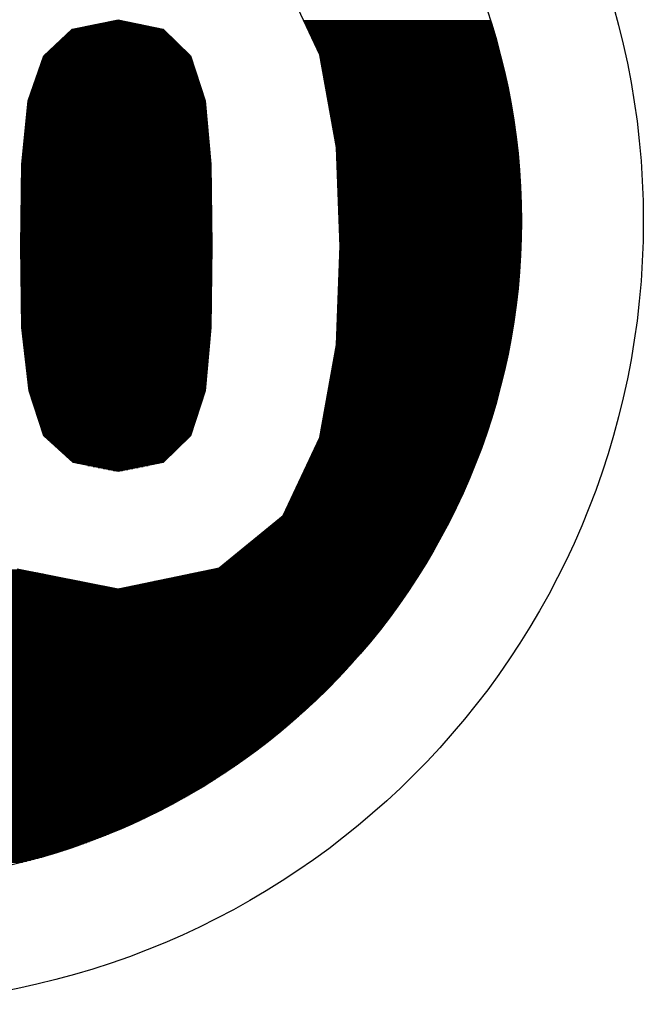
# Model space of a CAD drawing. Units: millimetres. Extents: x 245 to 822, y 43 to 1013.
# Drawn here: x 582 to 635, y 467 to 550 of the extents above; entities that cross this region are included whole.
import ezdxf

# ---------------------------------------------------------------- set-up
doc = ezdxf.new("R2010")
doc.units = ezdxf.units.MM
doc.layers.add('DIMENSION', color=3, linetype='Continuous')

msp = doc.modelspace()

# ---------------------------------------------------------------- linework, layer by layer
at = {"color": 7}
for p, q in [((586.954, 549.23), (594.363, 549.23)), ((587.396, 549.318), (593.93, 549.318)), ((587.839, 549.406), (593.496, 549.406)), ((588.282, 549.494), (593.063, 549.494)), ((588.724, 549.582), (592.63, 549.582)), ((589.167, 549.67), (592.196, 549.67)), ((589.61, 549.758), (591.763, 549.758)), ((590.052, 549.846), (591.33, 549.846)), ((590.495, 549.934), (590.896, 549.934)), ((606.345, 549.934), (622.063, 549.934)), ((606.387, 549.846), (622.091, 549.846)), ((606.428, 549.758), (622.119, 549.758)), ((606.469, 549.67), (622.147, 549.67)), ((606.511, 549.582), (622.174, 549.582)), ((606.552, 549.494), (622.201, 549.494)), ((606.593, 549.406), (622.229, 549.406)), ((606.635, 549.318), (622.256, 549.318)), ((606.676, 549.23), (622.282, 549.23)), ((586.006, 548.438), (595.28, 548.438)), ((586.1, 548.526), (595.189, 548.526)), ((586.194, 548.614), (595.098, 548.614)), ((586.288, 548.702), (595.007, 548.702)), ((586.382, 548.79), (594.917, 548.79)), ((586.476, 548.878), (594.826, 548.878)), ((586.57, 548.966), (594.735, 548.966)), ((586.664, 549.054), (594.644, 549.054)), ((586.758, 549.142), (594.554, 549.142)), ((606.717, 549.142), (622.309, 549.142)), ((606.759, 549.054), (622.336, 549.054)), ((606.8, 548.966), (622.362, 548.966)), ((606.841, 548.878), (622.388, 548.878)), ((606.883, 548.79), (622.414, 548.79)), ((606.924, 548.702), (622.44, 548.702)), ((606.966, 548.614), (622.466, 548.614)), ((607.007, 548.526), (622.491, 548.526)), ((607.048, 548.438), (622.516, 548.438)), ((585.067, 547.558), (596.187, 547.558)), ((585.161, 547.646), (596.096, 547.646)), ((585.255, 547.734), (596.006, 547.734)), ((585.348, 547.822), (595.915, 547.822)), ((585.442, 547.91), (595.824, 547.91)), ((585.536, 547.998), (595.733, 547.998)), ((585.63, 548.086), (595.643, 548.086)), ((585.724, 548.174), (595.552, 548.174)), ((585.818, 548.262), (595.461, 548.262)), ((585.912, 548.35), (595.37, 548.35)), ((607.09, 548.35), (622.542, 548.35)), ((607.131, 548.262), (622.567, 548.262)), ((607.172, 548.174), (622.592, 548.174)), ((607.214, 548.086), (622.616, 548.086)), ((607.255, 547.998), (622.641, 547.998)), ((607.296, 547.91), (622.666, 547.91)), ((607.338, 547.822), (622.69, 547.822)), ((607.379, 547.734), (622.714, 547.734)), ((607.42, 547.646), (622.738, 547.646)), ((607.462, 547.558), (622.762, 547.558)), ((584.364, 546.766), (596.864, 546.766)), ((584.394, 546.854), (596.835, 546.854)), ((584.425, 546.942), (596.807, 546.942)), ((584.503, 547.03), (596.732, 547.03)), ((584.597, 547.118), (596.641, 547.118)), ((584.691, 547.206), (596.55, 547.206)), ((584.785, 547.294), (596.459, 547.294)), ((584.879, 547.382), (596.369, 547.382)), ((584.973, 547.47), (596.278, 547.47)), ((607.503, 547.47), (622.785, 547.47)), ((607.544, 547.382), (622.809, 547.382)), ((607.586, 547.294), (622.832, 547.294)), ((607.627, 547.206), (622.856, 547.206)), ((607.668, 547.118), (622.879, 547.118)), ((607.709, 547.03), (622.902, 547.03)), ((607.724, 546.942), (622.924, 546.942)), ((607.74, 546.854), (622.947, 546.854)), ((607.755, 546.766), (622.969, 546.766)), ((584.088, 545.974), (597.122, 545.974)), ((584.119, 546.062), (597.094, 546.062)), ((584.15, 546.15), (597.065, 546.15)), ((584.18, 546.238), (597.036, 546.238)), ((584.211, 546.326), (597.008, 546.326)), ((584.241, 546.414), (596.979, 546.414)), ((584.272, 546.502), (596.95, 546.502)), ((584.303, 546.59), (596.921, 546.59)), ((584.333, 546.678), (596.893, 546.678)), ((607.771, 546.678), (622.992, 546.678)), ((607.787, 546.59), (623.014, 546.59)), ((607.802, 546.502), (623.036, 546.502)), ((607.818, 546.414), (623.058, 546.414)), ((607.834, 546.326), (623.079, 546.326)), ((607.849, 546.238), (623.101, 546.238)), ((607.865, 546.15), (623.122, 546.15)), ((607.881, 546.062), (623.143, 546.062)), ((607.896, 545.974), (623.164, 545.974)), ((583.782, 545.094), (597.409, 545.094)), ((583.813, 545.182), (597.381, 545.182)), ((583.844, 545.27), (597.352, 545.27)), ((583.874, 545.358), (597.323, 545.358)), ((583.905, 545.446), (597.295, 545.446)), ((583.935, 545.534), (597.266, 545.534)), ((583.966, 545.622), (597.237, 545.622)), ((583.997, 545.71), (597.209, 545.71)), ((584.027, 545.798), (597.18, 545.798)), ((584.058, 545.886), (597.151, 545.886)), ((607.912, 545.886), (623.185, 545.886)), ((607.928, 545.798), (623.206, 545.798)), ((607.943, 545.71), (623.227, 545.71)), ((607.959, 545.622), (623.247, 545.622)), ((607.975, 545.534), (623.268, 545.534)), ((607.99, 545.446), (623.288, 545.446)), ((608.006, 545.358), (623.308, 545.358)), ((608.022, 545.27), (623.328, 545.27)), ((608.037, 545.182), (623.347, 545.182)), ((608.053, 545.094), (623.367, 545.094)), ((583.507, 544.302), (597.668, 544.302)), ((583.538, 544.39), (597.639, 544.39)), ((583.568, 544.478), (597.61, 544.478)), ((583.599, 544.566), (597.582, 544.566)), ((583.629, 544.654), (597.553, 544.654)), ((583.66, 544.742), (597.524, 544.742)), ((583.691, 544.83), (597.496, 544.83)), ((583.721, 544.918), (597.467, 544.918)), ((583.752, 545.006), (597.438, 545.006)), ((608.069, 545.006), (623.386, 545.006)), ((608.084, 544.918), (623.406, 544.918)), ((608.1, 544.83), (623.425, 544.83)), ((608.115, 544.742), (623.444, 544.742)), ((608.131, 544.654), (623.463, 544.654)), ((608.147, 544.566), (623.481, 544.566)), ((608.162, 544.478), (623.5, 544.478)), ((608.178, 544.39), (623.518, 544.39)), ((608.194, 544.302), (623.536, 544.302)), ((583.201, 543.422), (597.955, 543.422)), ((583.232, 543.51), (597.926, 543.51)), ((583.262, 543.598), (597.897, 543.598)), ((583.293, 543.686), (597.869, 543.686)), ((583.323, 543.774), (597.84, 543.774)), ((583.354, 543.862), (597.811, 543.862)), ((583.385, 543.95), (597.783, 543.95)), ((583.415, 544.038), (597.754, 544.038)), ((583.446, 544.126), (597.725, 544.126)), ((583.476, 544.214), (597.696, 544.214)), ((608.209, 544.214), (623.555, 544.214)), ((608.225, 544.126), (623.573, 544.126)), ((608.241, 544.038), (623.59, 544.038)), ((608.256, 543.95), (623.608, 543.95)), ((608.272, 543.862), (623.625, 543.862)), ((608.288, 543.774), (623.643, 543.774)), ((608.303, 543.686), (623.66, 543.686)), ((608.319, 543.598), (623.677, 543.598)), ((608.335, 543.51), (623.694, 543.51)), ((608.35, 543.422), (623.711, 543.422)), ((583.06, 542.63), (598.083, 542.63)), ((583.069, 542.718), (598.076, 542.718)), ((583.078, 542.806), (598.068, 542.806)), ((583.086, 542.894), (598.06, 542.894)), ((583.095, 542.982), (598.053, 542.982)), ((583.104, 543.07), (598.045, 543.07)), ((583.113, 543.158), (598.037, 543.158)), ((583.14, 543.246), (598.012, 543.246)), ((583.171, 543.334), (597.983, 543.334)), ((608.366, 543.334), (623.727, 543.334)), ((608.382, 543.246), (623.744, 543.246)), ((608.397, 543.158), (623.76, 543.158)), ((608.413, 543.07), (623.776, 543.07)), ((608.429, 542.982), (623.792, 542.982)), ((608.444, 542.894), (623.808, 542.894)), ((608.46, 542.806), (623.824, 542.806)), ((608.476, 542.718), (623.84, 542.718)), ((608.491, 542.63), (623.855, 542.63)), ((582.98, 541.838), (598.153, 541.838)), ((582.989, 541.926), (598.145, 541.926)), ((582.998, 542.014), (598.137, 542.014)), ((583.007, 542.102), (598.13, 542.102)), ((583.016, 542.19), (598.122, 542.19)), ((583.025, 542.278), (598.114, 542.278)), ((583.033, 542.366), (598.107, 542.366)), ((583.042, 542.454), (598.099, 542.454)), ((583.051, 542.542), (598.091, 542.542)), ((608.507, 542.542), (623.87, 542.542)), ((608.522, 542.454), (623.886, 542.454)), ((608.538, 542.366), (623.901, 542.366)), ((608.554, 542.278), (623.915, 542.278)), ((608.569, 542.19), (623.93, 542.19)), ((608.585, 542.102), (623.945, 542.102)), ((608.601, 542.014), (623.959, 542.014)), ((608.616, 541.926), (623.973, 541.926)), ((608.632, 541.838), (623.988, 541.838)), ((582.892, 540.958), (598.229, 540.958)), ((582.901, 541.046), (598.222, 541.046)), ((582.91, 541.134), (598.214, 541.134)), ((582.918, 541.222), (598.206, 541.222)), ((582.927, 541.31), (598.199, 541.31)), ((582.936, 541.398), (598.191, 541.398)), ((582.945, 541.486), (598.183, 541.486)), ((582.954, 541.574), (598.176, 541.574)), ((582.963, 541.662), (598.168, 541.662)), ((582.972, 541.75), (598.16, 541.75)), ((608.648, 541.75), (624.002, 541.75)), ((608.663, 541.662), (624.016, 541.662)), ((608.679, 541.574), (624.029, 541.574)), ((608.695, 541.486), (624.043, 541.486)), ((608.71, 541.398), (624.056, 541.398)), ((608.726, 541.31), (624.07, 541.31)), ((608.742, 541.222), (624.083, 541.222)), ((608.757, 541.134), (624.096, 541.134)), ((608.773, 541.046), (624.108, 541.046)), ((608.789, 540.958), (624.121, 540.958)), ((582.812, 540.166), (598.299, 540.166)), ((582.821, 540.254), (598.291, 540.254)), ((582.83, 540.342), (598.283, 540.342)), ((582.839, 540.43), (598.276, 540.43)), ((582.848, 540.518), (598.268, 540.518)), ((582.857, 540.606), (598.26, 540.606)), ((582.865, 540.694), (598.253, 540.694)), ((582.874, 540.782), (598.245, 540.782)), ((582.883, 540.87), (598.237, 540.87)), ((608.804, 540.87), (624.134, 540.87)), ((608.82, 540.782), (624.146, 540.782)), ((608.836, 540.694), (624.158, 540.694)), ((608.851, 540.606), (624.171, 540.606)), ((608.867, 540.518), (624.183, 540.518)), ((608.883, 540.43), (624.194, 540.43)), ((608.898, 540.342), (624.206, 540.342)), ((608.914, 540.254), (624.218, 540.254)), ((608.929, 540.166), (624.229, 540.166)), ((582.724, 539.286), (598.376, 539.286)), ((582.733, 539.374), (598.368, 539.374)), ((582.742, 539.462), (598.36, 539.462)), ((582.751, 539.55), (598.352, 539.55)), ((582.759, 539.638), (598.345, 539.638)), ((582.768, 539.726), (598.337, 539.726)), ((582.777, 539.814), (598.329, 539.814)), ((582.786, 539.902), (598.322, 539.902)), ((582.795, 539.99), (598.314, 539.99)), ((582.804, 540.078), (598.306, 540.078)), ((608.945, 540.078), (624.24, 540.078)), ((608.961, 539.99), (624.252, 539.99)), ((608.976, 539.902), (624.263, 539.902)), ((608.992, 539.814), (624.273, 539.814)), ((609.008, 539.726), (624.284, 539.726)), ((609.023, 539.638), (624.295, 539.638)), ((609.039, 539.55), (624.305, 539.55)), ((609.055, 539.462), (624.315, 539.462)), ((609.07, 539.374), (624.326, 539.374)), ((609.086, 539.286), (624.336, 539.286)), ((582.644, 538.494), (598.445, 538.494)), ((582.653, 538.582), (598.437, 538.582)), ((582.662, 538.67), (598.429, 538.67)), ((582.671, 538.758), (598.422, 538.758)), ((582.68, 538.846), (598.414, 538.846)), ((582.689, 538.934), (598.406, 538.934)), ((582.698, 539.022), (598.399, 539.022)), ((582.706, 539.11), (598.391, 539.11)), ((582.715, 539.198), (598.383, 539.198)), ((609.097, 539.198), (624.345, 539.198)), ((609.101, 539.11), (624.355, 539.11)), ((609.104, 539.022), (624.365, 539.022)), ((609.107, 538.934), (624.374, 538.934)), ((609.111, 538.846), (624.383, 538.846)), ((609.114, 538.758), (624.393, 538.758)), ((609.117, 538.67), (624.402, 538.67)), ((609.12, 538.582), (624.411, 538.582)), ((609.124, 538.494), (624.419, 538.494)), ((582.575, 537.614), (598.505, 537.614)), ((582.576, 537.702), (598.504, 537.702)), ((582.577, 537.79), (598.503, 537.79)), ((582.583, 537.878), (598.498, 537.878)), ((582.591, 537.966), (598.491, 537.966)), ((582.6, 538.054), (598.483, 538.054)), ((582.609, 538.142), (598.475, 538.142)), ((582.618, 538.23), (598.468, 538.23)), ((582.627, 538.318), (598.46, 538.318)), ((582.636, 538.406), (598.452, 538.406)), ((609.127, 538.406), (624.428, 538.406)), ((609.13, 538.318), (624.436, 538.318)), ((609.134, 538.23), (624.445, 538.23)), ((609.137, 538.142), (624.453, 538.142)), ((609.14, 538.054), (624.461, 538.054)), ((609.144, 537.966), (624.469, 537.966)), ((609.147, 537.878), (624.476, 537.878)), ((609.15, 537.79), (624.484, 537.79)), ((609.154, 537.702), (624.491, 537.702)), ((609.157, 537.614), (624.499, 537.614)), ((582.566, 536.822), (598.515, 536.822)), ((582.567, 536.91), (598.514, 536.91)), ((582.568, 536.998), (598.513, 536.998)), ((582.569, 537.086), (598.512, 537.086)), ((582.57, 537.174), (598.511, 537.174)), ((582.571, 537.262), (598.509, 537.262)), ((582.572, 537.35), (598.508, 537.35)), ((582.573, 537.438), (598.507, 537.438)), ((582.574, 537.526), (598.506, 537.526)), ((609.16, 537.526), (624.506, 537.526)), ((609.164, 537.438), (624.513, 537.438)), ((609.167, 537.35), (624.52, 537.35)), ((609.17, 537.262), (624.527, 537.262)), ((609.174, 537.174), (624.533, 537.174)), ((609.177, 537.086), (624.54, 537.086)), ((609.18, 536.998), (624.546, 536.998)), ((609.184, 536.91), (624.552, 536.91)), ((609.187, 536.822), (624.558, 536.822)), ((582.556, 536.03), (598.524, 536.03)), ((582.557, 536.118), (598.523, 536.118)), ((582.558, 536.206), (598.522, 536.206)), ((582.56, 536.294), (598.521, 536.294)), ((582.561, 536.382), (598.52, 536.382)), ((582.562, 536.47), (598.519, 536.47)), ((582.563, 536.558), (598.518, 536.558)), ((582.564, 536.646), (598.517, 536.646)), ((582.565, 536.734), (598.516, 536.734)), ((609.19, 536.734), (624.564, 536.734)), ((609.193, 536.646), (624.57, 536.646)), ((609.197, 536.558), (624.576, 536.558)), ((609.2, 536.47), (624.581, 536.47)), ((609.203, 536.382), (624.587, 536.382)), ((609.207, 536.294), (624.592, 536.294)), ((609.21, 536.206), (624.597, 536.206)), ((609.213, 536.118), (624.602, 536.118)), ((609.217, 536.03), (624.607, 536.03)), ((582.546, 535.15), (598.535, 535.15)), ((582.547, 535.238), (598.533, 535.238)), ((582.548, 535.326), (598.532, 535.326)), ((582.549, 535.414), (598.531, 535.414)), ((582.55, 535.502), (598.53, 535.502)), ((582.551, 535.59), (598.529, 535.59)), ((582.552, 535.678), (598.528, 535.678)), ((582.553, 535.766), (598.527, 535.766)), ((582.554, 535.854), (598.526, 535.854)), ((582.555, 535.942), (598.525, 535.942)), ((609.22, 535.942), (624.611, 535.942)), ((609.223, 535.854), (624.616, 535.854)), ((609.227, 535.766), (624.62, 535.766)), ((609.23, 535.678), (624.625, 535.678)), ((609.233, 535.59), (624.629, 535.59)), ((609.237, 535.502), (624.633, 535.502)), ((609.24, 535.414), (624.636, 535.414)), ((609.243, 535.326), (624.64, 535.326)), ((609.247, 535.238), (624.644, 535.238)), ((609.25, 535.15), (624.647, 535.15)), ((582.537, 534.358), (598.544, 534.358)), ((582.538, 534.446), (598.543, 534.446)), ((582.539, 534.534), (598.542, 534.534)), ((582.54, 534.622), (598.541, 534.622)), ((582.541, 534.71), (598.54, 534.71)), ((582.542, 534.798), (598.539, 534.798)), ((582.543, 534.886), (598.538, 534.886)), ((582.544, 534.974), (598.537, 534.974)), ((582.545, 535.062), (598.536, 535.062)), ((609.253, 535.062), (624.65, 535.062)), ((609.257, 534.974), (624.654, 534.974)), ((609.26, 534.886), (624.657, 534.886)), ((609.263, 534.798), (624.659, 534.798)), ((609.266, 534.71), (624.662, 534.71)), ((609.27, 534.622), (624.665, 534.622)), ((609.273, 534.534), (624.667, 534.534)), ((609.276, 534.446), (624.669, 534.446)), ((609.28, 534.358), (624.672, 534.358)), ((582.526, 533.478), (598.554, 533.478)), ((582.527, 533.566), (598.553, 533.566)), ((582.528, 533.654), (598.552, 533.654)), ((582.529, 533.742), (598.551, 533.742)), ((582.53, 533.83), (598.55, 533.83)), ((582.531, 533.918), (598.549, 533.918)), ((582.532, 534.006), (598.548, 534.006)), ((582.533, 534.094), (598.547, 534.094)), ((582.534, 534.182), (598.546, 534.182)), ((582.536, 534.27), (598.545, 534.27)), ((609.283, 534.27), (624.674, 534.27)), ((609.286, 534.182), (624.675, 534.182)), ((609.29, 534.094), (624.677, 534.094)), ((609.293, 534.006), (624.679, 534.006)), ((609.296, 533.918), (624.68, 533.918)), ((609.3, 533.83), (624.682, 533.83)), ((609.303, 533.742), (624.683, 533.742)), ((609.306, 533.654), (624.684, 533.654)), ((609.31, 533.566), (624.685, 533.566)), ((609.313, 533.478), (624.685, 533.478)), ((582.517, 532.686), (598.564, 532.686)), ((582.518, 532.774), (598.563, 532.774)), ((582.519, 532.862), (598.562, 532.862)), ((582.52, 532.95), (598.561, 532.95)), ((582.521, 533.038), (598.56, 533.038)), ((582.522, 533.126), (598.559, 533.126)), ((582.523, 533.214), (598.558, 533.214)), ((582.524, 533.302), (598.556, 533.302)), ((582.525, 533.39), (598.555, 533.39)), ((609.316, 533.39), (624.686, 533.39)), ((609.32, 533.302), (624.687, 533.302)), ((609.323, 533.214), (624.687, 533.214)), ((609.326, 533.126), (624.687, 533.126)), ((609.33, 533.038), (624.687, 533.038)), ((609.333, 532.95), (624.687, 532.95)), ((609.336, 532.862), (624.687, 532.862)), ((609.34, 532.774), (624.687, 532.774)), ((609.343, 532.686), (624.686, 532.686)), ((582.506, 531.806), (598.574, 531.806)), ((582.507, 531.894), (598.573, 531.894)), ((582.508, 531.982), (598.572, 531.982)), ((582.509, 532.07), (598.571, 532.07)), ((582.51, 532.158), (598.57, 532.158)), ((582.511, 532.246), (598.569, 532.246)), ((582.513, 532.334), (598.568, 532.334)), ((582.514, 532.422), (598.567, 532.422)), ((582.515, 532.51), (598.566, 532.51)), ((582.516, 532.598), (598.565, 532.598)), ((609.346, 532.598), (624.686, 532.598)), ((609.349, 532.51), (624.685, 532.51)), ((609.353, 532.422), (624.684, 532.422)), ((609.356, 532.334), (624.683, 532.334)), ((609.359, 532.246), (624.682, 532.246)), ((609.363, 532.158), (624.68, 532.158)), ((609.366, 532.07), (624.679, 532.07)), ((609.369, 531.982), (624.677, 531.982)), ((609.373, 531.894), (624.676, 531.894)), ((609.376, 531.806), (624.674, 531.806)), ((582.497, 531.014), (598.584, 531.014)), ((582.498, 531.102), (598.583, 531.102)), ((582.499, 531.19), (598.582, 531.19)), ((582.5, 531.278), (598.58, 531.278)), ((582.501, 531.366), (598.579, 531.366)), ((582.502, 531.454), (598.578, 531.454)), ((582.503, 531.542), (598.577, 531.542)), ((582.504, 531.63), (598.576, 531.63)), ((582.505, 531.718), (598.575, 531.718)), ((609.379, 531.718), (624.672, 531.718)), ((609.383, 531.63), (624.67, 531.63)), ((609.386, 531.542), (624.667, 531.542)), ((609.389, 531.454), (624.665, 531.454)), ((609.393, 531.366), (624.662, 531.366)), ((609.396, 531.278), (624.66, 531.278)), ((609.399, 531.19), (624.657, 531.19)), ((609.403, 531.102), (624.654, 531.102)), ((609.406, 531.014), (624.651, 531.014)), ((582.496, 530.926), (598.584, 530.926)), ((582.497, 530.838), (598.583, 530.838)), ((582.498, 530.75), (598.582, 530.75)), ((582.499, 530.662), (598.581, 530.662)), ((582.5, 530.574), (598.58, 530.574)), ((582.502, 530.486), (598.579, 530.486)), ((582.503, 530.398), (598.578, 530.398)), ((582.504, 530.31), (598.577, 530.31)), ((582.505, 530.222), (598.576, 530.222)), ((609.384, 530.222), (624.616, 530.222)), ((609.387, 530.31), (624.621, 530.31)), ((609.39, 530.398), (624.625, 530.398)), ((609.394, 530.486), (624.629, 530.486)), ((609.397, 530.574), (624.633, 530.574)), ((609.4, 530.662), (624.637, 530.662)), ((609.404, 530.75), (624.64, 530.75)), ((609.407, 530.838), (624.644, 530.838)), ((609.41, 530.926), (624.647, 530.926)), ((582.506, 530.134), (598.575, 530.134)), ((582.507, 530.046), (598.574, 530.046)), ((582.508, 529.958), (598.573, 529.958)), ((582.509, 529.87), (598.572, 529.87)), ((582.51, 529.782), (598.571, 529.782)), ((582.511, 529.694), (598.57, 529.694)), ((582.512, 529.606), (598.568, 529.606)), ((582.513, 529.518), (598.567, 529.518)), ((582.514, 529.43), (598.566, 529.43)), ((582.515, 529.342), (598.565, 529.342)), ((609.351, 529.342), (624.565, 529.342)), ((609.354, 529.43), (624.571, 529.43)), ((609.357, 529.518), (624.576, 529.518)), ((609.36, 529.606), (624.582, 529.606)), ((609.364, 529.694), (624.587, 529.694)), ((609.367, 529.782), (624.592, 529.782)), ((609.37, 529.87), (624.597, 529.87)), ((609.374, 529.958), (624.602, 529.958)), ((609.377, 530.046), (624.607, 530.046)), ((609.38, 530.134), (624.612, 530.134)), ((582.516, 529.254), (598.564, 529.254)), ((582.517, 529.166), (598.563, 529.166)), ((582.518, 529.078), (598.562, 529.078)), ((582.519, 528.99), (598.561, 528.99)), ((582.52, 528.902), (598.56, 528.902)), ((582.521, 528.814), (598.559, 528.814)), ((582.522, 528.726), (598.558, 528.726)), ((582.524, 528.638), (598.557, 528.638)), ((582.525, 528.55), (598.556, 528.55)), ((609.321, 528.55), (624.507, 528.55)), ((609.324, 528.638), (624.514, 528.638)), ((609.327, 528.726), (624.52, 528.726)), ((609.331, 528.814), (624.527, 528.814)), ((609.334, 528.902), (624.534, 528.902)), ((609.337, 528.99), (624.54, 528.99)), ((609.341, 529.078), (624.547, 529.078)), ((609.344, 529.166), (624.553, 529.166)), ((609.347, 529.254), (624.559, 529.254)), ((582.526, 528.462), (598.555, 528.462)), ((582.527, 528.374), (598.554, 528.374)), ((582.528, 528.286), (598.553, 528.286)), ((582.529, 528.198), (598.552, 528.198)), ((582.53, 528.11), (598.551, 528.11)), ((582.531, 528.022), (598.55, 528.022)), ((582.532, 527.934), (598.549, 527.934)), ((582.533, 527.846), (598.548, 527.846)), ((582.534, 527.758), (598.547, 527.758)), ((582.535, 527.67), (598.545, 527.67)), ((609.287, 527.67), (624.428, 527.67)), ((609.291, 527.758), (624.437, 527.758)), ((609.294, 527.846), (624.445, 527.846)), ((609.297, 527.934), (624.453, 527.934)), ((609.301, 528.022), (624.461, 528.022)), ((609.304, 528.11), (624.469, 528.11)), ((609.307, 528.198), (624.477, 528.198)), ((609.311, 528.286), (624.485, 528.286)), ((609.314, 528.374), (624.492, 528.374)), ((609.317, 528.462), (624.499, 528.462)), ((582.536, 527.582), (598.544, 527.582)), ((582.537, 527.494), (598.543, 527.494)), ((582.538, 527.406), (598.542, 527.406)), ((582.539, 527.318), (598.541, 527.318)), ((582.54, 527.23), (598.54, 527.23)), ((582.541, 527.142), (598.539, 527.142)), ((582.542, 527.054), (598.538, 527.054)), ((582.543, 526.966), (598.537, 526.966)), ((582.544, 526.878), (598.536, 526.878)), ((609.257, 526.878), (624.346, 526.878)), ((609.261, 526.966), (624.356, 526.966)), ((609.264, 527.054), (624.365, 527.054)), ((609.267, 527.142), (624.375, 527.142)), ((609.271, 527.23), (624.384, 527.23)), ((609.274, 527.318), (624.393, 527.318)), ((609.277, 527.406), (624.402, 527.406)), ((609.281, 527.494), (624.411, 527.494)), ((609.284, 527.582), (624.42, 527.582)), ((582.545, 526.79), (598.535, 526.79)), ((582.547, 526.702), (598.534, 526.702)), ((582.548, 526.614), (598.533, 526.614)), ((582.549, 526.526), (598.532, 526.526)), ((582.55, 526.438), (598.531, 526.438)), ((582.551, 526.35), (598.53, 526.35)), ((582.552, 526.262), (598.529, 526.262)), ((582.553, 526.174), (598.528, 526.174)), ((582.554, 526.086), (598.527, 526.086)), ((582.555, 525.998), (598.526, 525.998)), ((609.224, 525.998), (624.241, 525.998)), ((609.228, 526.086), (624.252, 526.086)), ((609.231, 526.174), (624.263, 526.174)), ((609.234, 526.262), (624.274, 526.262)), ((609.238, 526.35), (624.285, 526.35)), ((609.241, 526.438), (624.295, 526.438)), ((609.244, 526.526), (624.306, 526.526)), ((609.247, 526.614), (624.316, 526.614)), ((609.251, 526.702), (624.326, 526.702)), ((609.254, 526.79), (624.336, 526.79)), ((582.556, 525.91), (598.525, 525.91)), ((582.557, 525.822), (598.524, 525.822)), ((582.558, 525.734), (598.522, 525.734)), ((582.559, 525.646), (598.521, 525.646)), ((582.56, 525.558), (598.52, 525.558)), ((582.561, 525.47), (598.519, 525.47)), ((582.562, 525.382), (598.518, 525.382)), ((582.563, 525.294), (598.517, 525.294)), ((582.564, 525.206), (598.516, 525.206)), ((609.194, 525.206), (624.135, 525.206)), ((609.198, 525.294), (624.147, 525.294)), ((609.201, 525.382), (624.159, 525.382)), ((609.204, 525.47), (624.171, 525.47)), ((609.208, 525.558), (624.183, 525.558)), ((609.211, 525.646), (624.195, 525.646)), ((609.214, 525.734), (624.207, 525.734)), ((609.218, 525.822), (624.219, 525.822)), ((609.221, 525.91), (624.23, 525.91)), ((582.565, 525.118), (598.515, 525.118)), ((582.566, 525.03), (598.514, 525.03)), ((582.567, 524.942), (598.513, 524.942)), ((582.568, 524.854), (598.512, 524.854)), ((582.57, 524.766), (598.511, 524.766)), ((582.571, 524.678), (598.51, 524.678)), ((582.572, 524.59), (598.509, 524.59)), ((582.573, 524.502), (598.508, 524.502)), ((582.574, 524.414), (598.507, 524.414)), ((609.164, 524.414), (624.016, 524.414)), ((609.168, 524.502), (624.03, 524.502)), ((609.171, 524.59), (624.044, 524.59)), ((609.174, 524.678), (624.057, 524.678)), ((609.178, 524.766), (624.07, 524.766)), ((609.181, 524.854), (624.084, 524.854)), ((609.184, 524.942), (624.097, 524.942)), ((609.188, 525.03), (624.109, 525.03)), ((609.191, 525.118), (624.122, 525.118)), ((582.575, 524.326), (598.506, 524.326)), ((582.576, 524.238), (598.505, 524.238)), ((582.577, 524.15), (598.504, 524.15)), ((582.579, 524.062), (598.502, 524.062)), ((582.589, 523.974), (598.494, 523.974)), ((582.6, 523.886), (598.486, 523.886)), ((582.61, 523.798), (598.479, 523.798)), ((582.62, 523.71), (598.471, 523.71)), ((582.63, 523.622), (598.463, 523.622)), ((582.64, 523.534), (598.456, 523.534)), ((609.131, 523.534), (623.871, 523.534)), ((609.135, 523.622), (623.887, 523.622)), ((609.138, 523.71), (623.902, 523.71)), ((609.141, 523.798), (623.916, 523.798)), ((609.144, 523.886), (623.931, 523.886)), ((609.148, 523.974), (623.946, 523.974)), ((609.151, 524.062), (623.96, 524.062)), ((609.154, 524.15), (623.974, 524.15)), ((609.158, 524.238), (623.989, 524.238)), ((609.161, 524.326), (624.003, 524.326)), ((582.65, 523.446), (598.448, 523.446)), ((582.661, 523.358), (598.44, 523.358)), ((582.671, 523.27), (598.432, 523.27)), ((582.681, 523.182), (598.425, 523.182)), ((582.691, 523.094), (598.417, 523.094)), ((582.701, 523.006), (598.409, 523.006)), ((582.712, 522.918), (598.402, 522.918)), ((582.722, 522.83), (598.394, 522.83)), ((582.732, 522.742), (598.386, 522.742)), ((609.101, 522.742), (623.729, 522.742)), ((609.105, 522.83), (623.745, 522.83)), ((609.108, 522.918), (623.761, 522.918)), ((609.111, 523.006), (623.778, 523.006)), ((609.115, 523.094), (623.794, 523.094)), ((609.118, 523.182), (623.809, 523.182)), ((609.121, 523.27), (623.825, 523.27)), ((609.125, 523.358), (623.841, 523.358)), ((609.128, 523.446), (623.856, 523.446)), ((582.742, 522.654), (598.379, 522.654)), ((582.752, 522.566), (598.371, 522.566)), ((582.762, 522.478), (598.363, 522.478)), ((582.773, 522.39), (598.356, 522.39)), ((582.783, 522.302), (598.348, 522.302)), ((582.793, 522.214), (598.34, 522.214)), ((582.803, 522.126), (598.333, 522.126)), ((582.813, 522.038), (598.325, 522.038)), ((582.824, 521.95), (598.317, 521.95)), ((582.834, 521.862), (598.31, 521.862)), ((608.964, 521.862), (623.556, 521.862)), ((608.98, 521.95), (623.574, 521.95)), ((608.995, 522.038), (623.592, 522.038)), ((609.011, 522.126), (623.609, 522.126)), ((609.027, 522.214), (623.627, 522.214)), ((609.042, 522.302), (623.644, 522.302)), ((609.058, 522.39), (623.661, 522.39)), ((609.074, 522.478), (623.678, 522.478)), ((609.089, 522.566), (623.695, 522.566)), ((609.098, 522.654), (623.712, 522.654)), ((582.844, 521.774), (598.302, 521.774)), ((582.854, 521.686), (598.294, 521.686)), ((582.864, 521.598), (598.286, 521.598)), ((582.874, 521.51), (598.279, 521.51)), ((582.885, 521.422), (598.271, 521.422)), ((582.895, 521.334), (598.263, 521.334)), ((582.905, 521.246), (598.256, 521.246)), ((582.915, 521.158), (598.248, 521.158)), ((582.925, 521.07), (598.24, 521.07)), ((608.824, 521.07), (623.388, 521.07)), ((608.839, 521.158), (623.407, 521.158)), ((608.855, 521.246), (623.426, 521.246)), ((608.87, 521.334), (623.445, 521.334)), ((608.886, 521.422), (623.464, 521.422)), ((608.902, 521.51), (623.483, 521.51)), ((608.917, 521.598), (623.501, 521.598)), ((608.933, 521.686), (623.52, 521.686)), ((608.949, 521.774), (623.538, 521.774)), ((582.936, 520.982), (598.233, 520.982)), ((582.946, 520.894), (598.225, 520.894)), ((582.956, 520.806), (598.217, 520.806)), ((582.966, 520.718), (598.21, 520.718)), ((582.976, 520.63), (598.202, 520.63)), ((582.987, 520.542), (598.194, 520.542)), ((582.997, 520.454), (598.187, 520.454)), ((583.007, 520.366), (598.179, 520.366)), ((583.017, 520.278), (598.171, 520.278)), ((583.027, 520.19), (598.163, 520.19)), ((608.667, 520.19), (623.187, 520.19)), ((608.683, 520.278), (623.208, 520.278)), ((608.699, 520.366), (623.228, 520.366)), ((608.714, 520.454), (623.249, 520.454)), ((608.73, 520.542), (623.269, 520.542)), ((608.745, 520.63), (623.289, 520.63)), ((608.761, 520.718), (623.309, 520.718)), ((608.777, 520.806), (623.329, 520.806)), ((608.792, 520.894), (623.349, 520.894)), ((608.808, 520.982), (623.368, 520.982)), ((583.037, 520.102), (598.156, 520.102)), ((583.048, 520.014), (598.148, 520.014)), ((583.058, 519.926), (598.14, 519.926)), ((583.068, 519.838), (598.133, 519.838)), ((583.078, 519.75), (598.125, 519.75)), ((583.088, 519.662), (598.117, 519.662)), ((583.099, 519.574), (598.11, 519.574)), ((583.109, 519.486), (598.102, 519.486)), ((583.119, 519.398), (598.094, 519.398)), ((608.527, 519.398), (622.993, 519.398)), ((608.542, 519.486), (623.015, 519.486)), ((608.558, 519.574), (623.037, 519.574)), ((608.573, 519.662), (623.059, 519.662)), ((608.589, 519.75), (623.081, 519.75)), ((608.605, 519.838), (623.102, 519.838)), ((608.62, 519.926), (623.124, 519.926)), ((608.636, 520.014), (623.145, 520.014)), ((608.652, 520.102), (623.166, 520.102)), ((583.129, 519.31), (598.087, 519.31)), ((583.139, 519.222), (598.079, 519.222)), ((583.149, 519.134), (598.071, 519.134)), ((583.16, 519.046), (598.064, 519.046)), ((583.17, 518.958), (598.056, 518.958)), ((583.18, 518.87), (598.048, 518.87)), ((583.19, 518.782), (598.041, 518.782)), ((583.208, 518.694), (598.024, 518.694)), ((583.237, 518.606), (597.995, 518.606)), ((608.386, 518.606), (622.787, 518.606)), ((608.402, 518.694), (622.811, 518.694)), ((608.417, 518.782), (622.834, 518.782)), ((608.433, 518.87), (622.857, 518.87)), ((608.448, 518.958), (622.88, 518.958)), ((608.464, 519.046), (622.903, 519.046)), ((608.48, 519.134), (622.926, 519.134)), ((608.495, 519.222), (622.948, 519.222)), ((608.511, 519.31), (622.971, 519.31)), ((583.266, 518.518), (597.967, 518.518)), ((583.294, 518.43), (597.938, 518.43)), ((583.323, 518.342), (597.909, 518.342)), ((583.352, 518.254), (597.881, 518.254)), ((583.38, 518.166), (597.852, 518.166)), ((583.409, 518.078), (597.823, 518.078)), ((583.438, 517.99), (597.794, 517.99)), ((583.466, 517.902), (597.766, 517.902)), ((583.495, 517.814), (597.737, 517.814)), ((583.524, 517.726), (597.708, 517.726)), ((608.23, 517.726), (622.543, 517.726)), ((608.245, 517.814), (622.569, 517.814)), ((608.261, 517.902), (622.593, 517.902)), ((608.277, 517.99), (622.618, 517.99)), ((608.292, 518.078), (622.643, 518.078)), ((608.308, 518.166), (622.667, 518.166)), ((608.323, 518.254), (622.692, 518.254)), ((608.339, 518.342), (622.716, 518.342)), ((608.355, 518.43), (622.74, 518.43)), ((608.37, 518.518), (622.763, 518.518)), ((583.553, 517.638), (597.68, 517.638)), ((583.581, 517.55), (597.651, 517.55)), ((583.61, 517.462), (597.622, 517.462)), ((583.639, 517.374), (597.593, 517.374)), ((583.667, 517.286), (597.565, 517.286)), ((583.696, 517.198), (597.536, 517.198)), ((583.725, 517.11), (597.507, 517.11)), ((583.753, 517.022), (597.479, 517.022)), ((583.782, 516.934), (597.45, 516.934)), ((608.089, 516.934), (622.311, 516.934)), ((608.105, 517.022), (622.337, 517.022)), ((608.12, 517.11), (622.364, 517.11)), ((608.136, 517.198), (622.39, 517.198)), ((608.151, 517.286), (622.416, 517.286)), ((608.167, 517.374), (622.442, 517.374)), ((608.183, 517.462), (622.467, 517.462)), ((608.198, 517.55), (622.493, 517.55)), ((608.214, 517.638), (622.518, 517.638)), ((583.811, 516.846), (597.421, 516.846)), ((583.84, 516.758), (597.393, 516.758)), ((583.868, 516.67), (597.364, 516.67)), ((583.897, 516.582), (597.335, 516.582)), ((583.926, 516.494), (597.306, 516.494)), ((583.954, 516.406), (597.278, 516.406)), ((583.983, 516.318), (597.249, 516.318)), ((584.012, 516.23), (597.22, 516.23)), ((584.04, 516.142), (597.192, 516.142)), ((584.069, 516.054), (597.163, 516.054)), ((607.933, 516.054), (622.037, 516.054)), ((607.948, 516.142), (622.065, 516.142)), ((607.964, 516.23), (622.093, 516.23)), ((607.98, 516.318), (622.121, 516.318)), ((607.995, 516.406), (622.149, 516.406)), ((608.011, 516.494), (622.176, 516.494)), ((608.026, 516.582), (622.203, 516.582)), ((608.042, 516.67), (622.231, 516.67)), ((608.058, 516.758), (622.257, 516.758)), ((608.073, 516.846), (622.284, 516.846)), ((584.098, 515.966), (597.134, 515.966)), ((584.127, 515.878), (597.106, 515.878)), ((584.155, 515.79), (597.077, 515.79)), ((584.184, 515.702), (597.048, 515.702)), ((584.213, 515.614), (597.019, 515.614)), ((584.241, 515.526), (596.991, 515.526)), ((584.27, 515.438), (596.962, 515.438)), ((584.299, 515.35), (596.933, 515.35)), ((584.328, 515.262), (596.905, 515.262)), ((607.792, 515.262), (621.777, 515.262)), ((607.808, 515.35), (621.807, 515.35)), ((607.823, 515.438), (621.836, 515.438)), ((607.839, 515.526), (621.866, 515.526)), ((607.855, 515.614), (621.895, 515.614)), ((607.87, 515.702), (621.923, 515.702)), ((607.886, 515.79), (621.952, 515.79)), ((607.901, 515.878), (621.981, 515.878)), ((607.917, 515.966), (622.009, 515.966)), ((584.356, 515.174), (596.876, 515.174)), ((584.385, 515.086), (596.847, 515.086)), ((584.414, 514.998), (596.819, 514.998)), ((584.465, 514.91), (596.769, 514.91)), ((584.562, 514.822), (596.678, 514.822)), ((584.659, 514.734), (596.588, 514.734)), ((584.757, 514.646), (596.497, 514.646)), ((584.854, 514.558), (596.406, 514.558)), ((584.951, 514.47), (596.315, 514.47)), ((585.048, 514.382), (596.225, 514.382)), ((607.517, 514.382), (621.473, 514.382)), ((607.558, 514.47), (621.504, 514.47)), ((607.6, 514.558), (621.535, 514.558)), ((607.641, 514.646), (621.566, 514.646)), ((607.682, 514.734), (621.597, 514.734)), ((607.714, 514.822), (621.627, 514.822)), ((607.729, 514.91), (621.658, 514.91)), ((607.745, 514.998), (621.688, 514.998)), ((607.761, 515.086), (621.718, 515.086)), ((607.776, 515.174), (621.748, 515.174)), ((585.145, 514.294), (596.134, 514.294)), ((585.242, 514.206), (596.043, 514.206)), ((585.34, 514.118), (595.952, 514.118)), ((585.437, 514.03), (595.862, 514.03)), ((585.534, 513.942), (595.771, 513.942)), ((585.631, 513.854), (595.68, 513.854)), ((585.728, 513.766), (595.589, 513.766)), ((585.825, 513.678), (595.499, 513.678)), ((585.923, 513.59), (595.408, 513.59)), ((607.144, 513.59), (621.185, 513.59)), ((607.185, 513.678), (621.218, 513.678)), ((607.227, 513.766), (621.25, 513.766)), ((607.268, 513.854), (621.283, 513.854)), ((607.31, 513.942), (621.315, 513.942)), ((607.351, 514.03), (621.347, 514.03)), ((607.393, 514.118), (621.379, 514.118)), ((607.434, 514.206), (621.41, 514.206)), ((607.475, 514.294), (621.442, 514.294)), ((586.02, 513.502), (595.317, 513.502)), ((586.117, 513.414), (595.226, 513.414)), ((586.214, 513.326), (595.136, 513.326)), ((586.311, 513.238), (595.045, 513.238)), ((586.408, 513.15), (594.954, 513.15)), ((586.506, 513.062), (594.863, 513.062)), ((586.603, 512.974), (594.773, 512.974)), ((586.7, 512.886), (594.682, 512.886)), ((586.797, 512.798), (594.591, 512.798)), ((606.771, 512.798), (620.883, 512.798)), ((606.813, 512.886), (620.918, 512.886)), ((606.854, 512.974), (620.952, 512.974)), ((606.895, 513.062), (620.986, 513.062)), ((606.937, 513.15), (621.019, 513.15)), ((606.978, 513.238), (621.053, 513.238)), ((607.02, 513.326), (621.086, 513.326)), ((607.061, 513.414), (621.119, 513.414)), ((607.103, 513.502), (621.152, 513.502)), ((586.894, 512.71), (594.5, 512.71)), ((587.287, 512.622), (594.109, 512.622)), ((587.72, 512.534), (593.675, 512.534)), ((588.154, 512.446), (593.242, 512.446)), ((588.587, 512.358), (592.809, 512.358)), ((589.02, 512.27), (592.375, 512.27)), ((589.454, 512.182), (591.942, 512.182)), ((589.887, 512.094), (591.509, 512.094)), ((590.32, 512.006), (591.075, 512.006)), ((606.357, 511.918), (620.532, 511.918)), ((606.398, 512.006), (620.568, 512.006)), ((606.44, 512.094), (620.604, 512.094)), ((606.481, 512.182), (620.639, 512.182)), ((606.523, 512.27), (620.675, 512.27)), ((606.564, 512.358), (620.71, 512.358)), ((606.606, 512.446), (620.745, 512.446)), ((606.647, 512.534), (620.78, 512.534)), ((606.688, 512.622), (620.814, 512.622)), ((606.73, 512.71), (620.849, 512.71)), ((605.984, 511.126), (620.2, 511.126)), ((606.026, 511.214), (620.238, 511.214)), ((606.067, 511.302), (620.275, 511.302)), ((606.108, 511.39), (620.312, 511.39)), ((606.15, 511.478), (620.349, 511.478)), ((606.191, 511.566), (620.386, 511.566)), ((606.233, 511.654), (620.423, 511.654)), ((606.274, 511.742), (620.459, 511.742)), ((606.316, 511.83), (620.496, 511.83)), ((605.57, 510.246), (619.815, 510.246)), ((605.611, 510.334), (619.855, 510.334)), ((605.653, 510.422), (619.894, 510.422)), ((605.694, 510.51), (619.933, 510.51)), ((605.736, 510.598), (619.971, 510.598)), ((605.777, 510.686), (620.01, 510.686)), ((605.819, 510.774), (620.049, 510.774)), ((605.86, 510.862), (620.087, 510.862)), ((605.901, 510.95), (620.125, 510.95)), ((605.943, 511.038), (620.163, 511.038)), ((605.197, 509.454), (619.453, 509.454)), ((605.239, 509.542), (619.494, 509.542)), ((605.28, 509.63), (619.535, 509.63)), ((605.321, 509.718), (619.575, 509.718)), ((605.363, 509.806), (619.616, 509.806)), ((605.404, 509.894), (619.656, 509.894)), ((605.446, 509.982), (619.696, 509.982)), ((605.487, 510.07), (619.736, 510.07)), ((605.529, 510.158), (619.776, 510.158)), ((604.783, 508.574), (619.033, 508.574)), ((604.824, 508.662), (619.075, 508.662)), ((604.866, 508.75), (619.118, 508.75)), ((604.907, 508.838), (619.161, 508.838)), ((604.949, 508.926), (619.203, 508.926)), ((604.99, 509.014), (619.245, 509.014)), ((605.032, 509.102), (619.287, 509.102)), ((605.073, 509.19), (619.329, 509.19)), ((605.114, 509.278), (619.37, 509.278)), ((605.156, 509.366), (619.412, 509.366)), ((604.079, 507.782), (618.638, 507.782)), ((604.187, 507.87), (618.683, 507.87)), ((604.295, 507.958), (618.727, 507.958)), ((604.403, 508.046), (618.771, 508.046)), ((604.511, 508.134), (618.815, 508.134)), ((604.617, 508.222), (618.859, 508.222)), ((604.659, 508.31), (618.903, 508.31)), ((604.7, 508.398), (618.946, 508.398)), ((604.742, 508.486), (618.989, 508.486)), ((603.107, 506.99), (618.227, 506.99)), ((603.215, 507.078), (618.274, 507.078)), ((603.323, 507.166), (618.32, 507.166)), ((603.431, 507.254), (618.366, 507.254)), ((603.539, 507.342), (618.412, 507.342)), ((603.647, 507.43), (618.457, 507.43)), ((603.755, 507.518), (618.503, 507.518)), ((603.863, 507.606), (618.548, 507.606)), ((603.971, 507.694), (618.593, 507.694)), ((602.027, 506.11), (617.752, 506.11)), ((602.135, 506.198), (617.8, 506.198)), ((602.243, 506.286), (617.849, 506.286)), ((602.351, 506.374), (617.897, 506.374)), ((602.459, 506.462), (617.945, 506.462)), ((602.567, 506.55), (617.992, 506.55)), ((602.675, 506.638), (618.04, 506.638)), ((602.783, 506.726), (618.087, 506.726)), ((602.891, 506.814), (618.134, 506.814)), ((602.999, 506.902), (618.181, 506.902)), ((601.055, 505.318), (617.307, 505.318)), ((601.163, 505.406), (617.357, 505.406)), ((601.271, 505.494), (617.407, 505.494)), ((601.379, 505.582), (617.457, 505.582)), ((601.487, 505.67), (617.507, 505.67)), ((601.595, 505.758), (617.556, 505.758)), ((601.703, 505.846), (617.605, 505.846)), ((601.811, 505.934), (617.654, 505.934)), ((601.919, 506.022), (617.703, 506.022)), ((599.974, 504.438), (616.791, 504.438)), ((600.082, 504.526), (616.844, 504.526)), ((600.19, 504.614), (616.896, 504.614)), ((600.299, 504.702), (616.948, 504.702)), ((600.407, 504.79), (617, 504.79)), ((600.515, 504.878), (617.052, 504.878)), ((600.623, 504.966), (617.103, 504.966)), ((600.731, 505.054), (617.154, 505.054)), ((600.839, 505.142), (617.205, 505.142)), ((600.947, 505.23), (617.256, 505.23)), ((555.354, 503.646), (582.603, 503.646)), ((598.419, 503.646), (616.309, 503.646)), ((598.841, 503.734), (616.363, 503.734)), ((599.218, 503.822), (616.418, 503.822)), ((599.326, 503.91), (616.472, 503.91)), ((599.434, 503.998), (616.526, 503.998)), ((599.542, 504.086), (616.579, 504.086)), ((599.65, 504.174), (616.633, 504.174)), ((599.758, 504.262), (616.686, 504.262)), ((599.866, 504.35), (616.739, 504.35)), ((552.576, 502.766), (587.028, 502.766)), ((553.097, 502.854), (586.585, 502.854)), ((553.617, 502.942), (586.143, 502.942)), ((554.138, 503.03), (585.7, 503.03)), ((554.343, 503.118), (585.258, 503.118)), ((554.512, 503.206), (584.815, 503.206)), ((554.68, 503.294), (584.373, 503.294)), ((554.849, 503.382), (583.931, 503.382)), ((555.017, 503.47), (583.488, 503.47)), ((555.185, 503.558), (583.046, 503.558)), ((594.199, 502.766), (615.751, 502.766)), ((594.621, 502.854), (615.808, 502.854)), ((595.043, 502.942), (615.865, 502.942)), ((595.465, 503.03), (615.921, 503.03)), ((595.887, 503.118), (615.977, 503.118)), ((596.309, 503.206), (616.033, 503.206)), ((596.731, 503.294), (616.089, 503.294)), ((597.153, 503.382), (616.144, 503.382)), ((597.575, 503.47), (616.199, 503.47)), ((597.997, 503.558), (616.254, 503.558)), ((547.892, 501.974), (615.229, 501.974)), ((548.413, 502.062), (590.567, 502.062)), ((548.933, 502.15), (590.125, 502.15)), ((549.454, 502.238), (589.682, 502.238)), ((549.974, 502.326), (589.24, 502.326)), ((550.495, 502.414), (588.797, 502.414)), ((551.015, 502.502), (588.355, 502.502)), ((551.535, 502.59), (587.912, 502.59)), ((552.056, 502.678), (587.47, 502.678)), ((590.822, 502.062), (615.288, 502.062)), ((591.245, 502.15), (615.347, 502.15)), ((591.667, 502.238), (615.406, 502.238)), ((592.089, 502.326), (615.464, 502.326)), ((592.511, 502.414), (615.522, 502.414)), ((592.933, 502.502), (615.58, 502.502)), ((593.355, 502.59), (615.637, 502.59)), ((593.777, 502.678), (615.694, 502.678)), ((522.738, 501.886), (615.17, 501.886)), ((522.797, 501.798), (615.111, 501.798)), ((522.857, 501.71), (615.051, 501.71)), ((522.917, 501.622), (614.991, 501.622)), ((522.977, 501.534), (614.931, 501.534)), ((523.037, 501.446), (614.871, 501.446)), ((523.098, 501.358), (614.81, 501.358)), ((523.159, 501.27), (614.749, 501.27)), ((523.22, 501.182), (614.688, 501.182)), ((523.281, 501.094), (614.626, 501.094)), ((523.343, 501.006), (614.565, 501.006)), ((523.405, 500.918), (614.503, 500.918)), ((523.467, 500.83), (614.441, 500.83)), ((523.53, 500.742), (614.378, 500.742)), ((523.592, 500.654), (614.316, 500.654)), ((523.655, 500.566), (614.253, 500.566)), ((523.718, 500.478), (614.189, 500.478)), ((523.782, 500.39), (614.126, 500.39)), ((523.846, 500.302), (614.062, 500.302)), ((523.91, 500.214), (613.998, 500.214)), ((523.974, 500.126), (613.934, 500.126)), ((524.038, 500.038), (613.869, 500.038)), ((524.103, 499.95), (613.805, 499.95)), ((524.168, 499.862), (613.74, 499.862)), ((524.233, 499.774), (613.674, 499.774)), ((524.299, 499.686), (613.609, 499.686)), ((524.365, 499.598), (613.543, 499.598)), ((524.431, 499.51), (613.477, 499.51)), ((524.497, 499.422), (613.41, 499.422)), ((524.564, 499.334), (613.344, 499.334)), ((524.631, 499.246), (613.277, 499.246)), ((524.698, 499.158), (613.21, 499.158)), ((524.766, 499.07), (613.142, 499.07)), ((524.834, 498.982), (613.074, 498.982)), ((524.902, 498.894), (613.006, 498.894)), ((524.97, 498.806), (612.938, 498.806)), ((525.039, 498.718), (612.869, 498.718)), ((525.108, 498.63), (612.8, 498.63)), ((525.177, 498.542), (612.731, 498.542)), ((525.246, 498.454), (612.662, 498.454)), ((525.316, 498.366), (612.592, 498.366)), ((525.386, 498.278), (612.522, 498.278)), ((525.456, 498.19), (612.451, 498.19)), ((525.527, 498.102), (612.381, 498.102)), ((525.598, 498.014), (612.31, 498.014)), ((525.669, 497.926), (612.239, 497.926)), ((525.741, 497.838), (612.167, 497.838)), ((525.813, 497.75), (612.095, 497.75)), ((525.885, 497.662), (612.023, 497.662)), ((525.957, 497.574), (611.951, 497.574)), ((526.03, 497.486), (611.878, 497.486)), ((526.103, 497.398), (611.805, 497.398)), ((526.176, 497.31), (611.732, 497.31)), ((526.25, 497.222), (611.658, 497.222)), ((526.324, 497.134), (611.584, 497.134)), ((526.398, 497.046), (611.51, 497.046)), ((526.473, 496.958), (611.435, 496.958)), ((526.548, 496.87), (611.36, 496.87)), ((526.623, 496.782), (611.285, 496.782)), ((526.698, 496.694), (611.21, 496.694)), ((526.774, 496.606), (611.134, 496.606)), ((526.85, 496.518), (611.058, 496.518)), ((526.927, 496.43), (610.981, 496.43)), ((527.004, 496.342), (610.904, 496.342)), ((527.081, 496.254), (610.827, 496.254)), ((527.158, 496.166), (610.75, 496.166)), ((527.236, 496.078), (610.672, 496.078)), ((527.314, 495.99), (610.594, 495.99)), ((527.393, 495.902), (610.515, 495.902)), ((527.471, 495.814), (610.437, 495.814)), ((527.55, 495.726), (610.357, 495.726)), ((527.63, 495.638), (610.278, 495.638)), ((527.71, 495.55), (610.198, 495.55)), ((527.79, 495.462), (610.118, 495.462)), ((527.87, 495.374), (610.037, 495.374)), ((527.951, 495.286), (609.957, 495.286)), ((528.032, 495.198), (609.875, 495.198)), ((528.114, 495.11), (609.794, 495.11)), ((528.196, 495.022), (609.712, 495.022)), ((528.278, 494.934), (609.63, 494.934)), ((528.361, 494.846), (609.547, 494.846)), ((528.444, 494.758), (609.464, 494.758)), ((528.527, 494.67), (609.381, 494.67)), ((528.611, 494.582), (609.297, 494.582)), ((528.695, 494.494), (609.213, 494.494)), ((528.779, 494.406), (609.129, 494.406)), ((528.864, 494.318), (609.044, 494.318)), ((528.949, 494.23), (608.959, 494.23)), ((529.035, 494.142), (608.873, 494.142)), ((529.121, 494.054), (608.787, 494.054)), ((529.207, 493.966), (608.701, 493.966)), ((529.294, 493.878), (608.614, 493.878)), ((529.381, 493.79), (608.527, 493.79)), ((529.468, 493.702), (608.44, 493.702)), ((529.556, 493.614), (608.352, 493.614)), ((529.644, 493.526), (608.264, 493.526)), ((529.733, 493.438), (608.175, 493.438)), ((529.822, 493.35), (608.086, 493.35)), ((529.911, 493.262), (607.996, 493.262)), ((530.001, 493.174), (607.907, 493.174)), ((530.091, 493.086), (607.816, 493.086)), ((530.182, 492.998), (607.726, 492.998)), ((530.273, 492.91), (607.635, 492.91)), ((530.365, 492.822), (607.543, 492.822)), ((530.457, 492.734), (607.451, 492.734)), ((530.549, 492.646), (607.359, 492.646)), ((530.642, 492.558), (607.266, 492.558)), ((530.735, 492.47), (607.173, 492.47)), ((530.829, 492.382), (607.079, 492.382)), ((530.923, 492.294), (606.985, 492.294)), ((531.017, 492.206), (606.891, 492.206)), ((531.112, 492.118), (606.796, 492.118)), ((531.207, 492.03), (606.7, 492.03)), ((531.303, 491.942), (606.605, 491.942)), ((531.399, 491.854), (606.508, 491.854)), ((531.496, 491.766), (606.412, 491.766)), ((531.593, 491.678), (606.314, 491.678)), ((531.691, 491.59), (606.217, 491.59)), ((531.789, 491.502), (606.119, 491.502)), ((531.888, 491.414), (606.02, 491.414)), ((531.987, 491.326), (605.921, 491.326)), ((532.086, 491.238), (605.822, 491.238)), ((532.186, 491.15), (605.722, 491.15)), ((532.287, 491.062), (605.621, 491.062)), ((532.388, 490.974), (605.52, 490.974)), ((532.489, 490.886), (605.419, 490.886)), ((532.591, 490.798), (605.317, 490.798)), ((532.694, 490.71), (605.214, 490.71)), ((532.797, 490.622), (605.111, 490.622)), ((532.9, 490.534), (605.008, 490.534)), ((533.004, 490.446), (604.904, 490.446)), ((533.109, 490.358), (604.799, 490.358)), ((533.214, 490.27), (604.694, 490.27)), ((533.319, 490.182), (604.589, 490.182)), ((533.425, 490.094), (604.483, 490.094)), ((533.532, 490.006), (604.376, 490.006)), ((533.639, 489.918), (604.269, 489.918)), ((533.747, 489.83), (604.161, 489.83)), ((533.855, 489.742), (604.053, 489.742)), ((533.964, 489.654), (603.944, 489.654)), ((534.073, 489.566), (603.835, 489.566)), ((534.183, 489.478), (603.725, 489.478)), ((534.294, 489.39), (603.614, 489.39)), ((534.405, 489.302), (603.503, 489.302)), ((534.517, 489.214), (603.391, 489.214)), ((534.629, 489.126), (603.279, 489.126)), ((534.742, 489.038), (603.166, 489.038)), ((534.855, 488.95), (603.053, 488.95)), ((534.969, 488.862), (602.939, 488.862)), ((535.084, 488.774), (602.824, 488.774)), ((535.199, 488.686), (602.709, 488.686)), ((535.315, 488.598), (602.593, 488.598)), ((535.432, 488.51), (602.476, 488.51)), ((535.549, 488.422), (602.359, 488.422)), ((535.667, 488.334), (602.241, 488.334)), ((535.785, 488.246), (602.123, 488.246)), ((535.904, 488.158), (602.003, 488.158)), ((536.024, 488.07), (601.884, 488.07)), ((536.145, 487.982), (601.763, 487.982)), ((536.266, 487.894), (601.642, 487.894)), ((536.388, 487.806), (601.52, 487.806)), ((536.51, 487.718), (601.397, 487.718)), ((536.634, 487.63), (601.274, 487.63)), ((536.758, 487.542), (601.15, 487.542)), ((536.882, 487.454), (601.025, 487.454)), ((537.008, 487.366), (600.9, 487.366)), ((537.134, 487.278), (600.774, 487.278)), ((537.261, 487.19), (600.647, 487.19)), ((537.389, 487.102), (600.519, 487.102)), ((537.517, 487.014), (600.391, 487.014)), ((537.646, 486.926), (600.262, 486.926)), ((537.776, 486.838), (600.132, 486.838)), ((537.907, 486.75), (600.001, 486.75)), ((538.039, 486.662), (599.869, 486.662)), ((538.171, 486.574), (599.737, 486.574)), ((538.304, 486.486), (599.604, 486.486)), ((538.438, 486.398), (599.47, 486.398)), ((538.573, 486.31), (599.335, 486.31)), ((538.709, 486.222), (599.199, 486.222)), ((538.846, 486.134), (599.062, 486.134)), ((538.983, 486.046), (598.925, 486.046)), ((539.122, 485.958), (598.786, 485.958)), ((539.261, 485.87), (598.647, 485.87)), ((539.401, 485.782), (598.507, 485.782)), ((539.542, 485.694), (598.366, 485.694)), ((539.684, 485.606), (598.223, 485.606)), ((539.828, 485.518), (598.08, 485.518)), ((539.972, 485.43), (597.936, 485.43)), ((540.117, 485.342), (597.791, 485.342)), ((540.263, 485.254), (597.645, 485.254)), ((540.41, 485.166), (597.498, 485.166)), ((540.558, 485.078), (597.35, 485.078)), ((540.707, 484.99), (597.201, 484.99)), ((540.857, 484.902), (597.051, 484.902)), ((541.008, 484.814), (596.899, 484.814)), ((541.161, 484.726), (596.747, 484.726)), ((541.314, 484.638), (596.593, 484.638)), ((541.469, 484.55), (596.439, 484.55)), ((541.625, 484.462), (596.283, 484.462)), ((541.782, 484.374), (596.126, 484.374)), ((541.94, 484.286), (595.968, 484.286)), ((542.099, 484.198), (595.808, 484.198)), ((542.26, 484.11), (595.648, 484.11)), ((542.422, 484.022), (595.486, 484.022)), ((542.585, 483.934), (595.323, 483.934)), ((542.75, 483.846), (595.158, 483.846)), ((542.916, 483.758), (594.992, 483.758)), ((543.083, 483.67), (594.825, 483.67)), ((543.252, 483.582), (594.656, 483.582)), ((543.422, 483.494), (594.486, 483.494)), ((543.593, 483.406), (594.315, 483.406)), ((543.766, 483.318), (594.142, 483.318)), ((543.94, 483.23), (593.967, 483.23)), ((544.116, 483.142), (593.791, 483.142)), ((544.294, 483.054), (593.614, 483.054)), ((544.473, 482.966), (593.435, 482.966)), ((544.654, 482.878), (593.254, 482.878)), ((544.836, 482.79), (593.071, 482.79)), ((545.021, 482.702), (592.887, 482.702)), ((545.207, 482.614), (592.701, 482.614)), ((545.394, 482.526), (592.514, 482.526)), ((545.584, 482.438), (592.324, 482.438)), ((545.775, 482.35), (592.132, 482.35)), ((545.969, 482.262), (591.939, 482.262)), ((546.164, 482.174), (591.744, 482.174)), ((546.362, 482.086), (591.546, 482.086)), ((546.561, 481.998), (591.347, 481.998)), ((546.763, 481.91), (591.145, 481.91)), ((546.967, 481.822), (590.941, 481.822)), ((547.173, 481.734), (590.735, 481.734)), ((547.381, 481.646), (590.527, 481.646)), ((547.592, 481.558), (590.316, 481.558)), ((547.805, 481.47), (590.103, 481.47)), ((548.021, 481.382), (589.887, 481.382)), ((548.24, 481.294), (589.668, 481.294)), ((548.461, 481.206), (589.447, 481.206)), ((548.685, 481.118), (589.223, 481.118)), ((548.912, 481.03), (588.996, 481.03)), ((549.141, 480.942), (588.766, 480.942)), ((549.374, 480.854), (588.533, 480.854)), ((549.611, 480.766), (588.297, 480.766)), ((549.85, 480.678), (588.058, 480.678)), ((550.093, 480.59), (587.815, 480.59)), ((550.339, 480.502), (587.568, 480.502)), ((550.59, 480.414), (587.318, 480.414)), ((550.844, 480.326), (587.064, 480.326)), ((551.102, 480.238), (586.806, 480.238)), ((551.364, 480.15), (586.543, 480.15)), ((551.631, 480.062), (586.277, 480.062)), ((551.903, 479.974), (586.005, 479.974)), ((552.179, 479.886), (585.729, 479.886)), ((552.46, 479.798), (585.447, 479.798)), ((552.747, 479.71), (585.161, 479.71)), ((553.04, 479.622), (584.868, 479.622)), ((553.338, 479.534), (584.57, 479.534)), ((553.643, 479.446), (584.265, 479.446)), ((553.954, 479.358), (583.954, 479.358)), ((554.273, 479.27), (583.635, 479.27)), ((554.599, 479.182), (583.309, 479.182)), ((554.933, 479.094), (582.975, 479.094)), ((555.276, 479.006), (582.632, 479.006))]:
    msp.add_line(p, q, dxfattribs=at)
for radius in [66, 55.733]:
    msp.add_circle((568.954, 533.035), radius, dxfattribs=at)
at = {"layer": 'DIMENSION', "color": 7}
for p, q in [((607.708, 547.034), (604.616, 553.614)), ((586.824, 549.204), (590.698, 549.974)), ((590.698, 549.974), (594.489, 549.204)), ((584.433, 546.964), (586.824, 549.204)), ((594.489, 549.204), (596.799, 546.964)), ((583.114, 543.173), (584.433, 546.964)), ((596.799, 546.964), (598.036, 543.173)), ((609.096, 539.229), (607.708, 547.034)), ((582.578, 537.829), (583.114, 543.173)), ((598.036, 543.173), (598.503, 537.829)), ((609.411, 530.876), (609.096, 539.229)), ((582.496, 530.946), (582.578, 537.829)), ((598.503, 537.829), (598.584, 530.946)), ((582.578, 524.074), (582.496, 530.946)), ((598.584, 530.946), (598.503, 524.074)), ((609.096, 522.604), (609.411, 530.946)), ((583.196, 518.731), (582.578, 524.074)), ((598.503, 524.074), (598.036, 518.731)), ((607.708, 514.788), (609.096, 522.604)), ((584.433, 514.939), (583.196, 518.731)), ((598.036, 518.731), (596.799, 514.939)), ((586.906, 512.699), (584.433, 514.939)), ((596.799, 514.939), (594.489, 512.699)), ((604.616, 508.219), (607.708, 514.788)), ((590.698, 511.929), (586.906, 512.699)), ((594.489, 512.699), (590.698, 511.929)), ((599.203, 503.809), (604.616, 508.219)), ((582.193, 503.728), (590.698, 502.036)), ((590.698, 502.036), (599.203, 503.809))]:
    msp.add_line(p, q, dxfattribs=at)

doc.saveas('drawing.dxf')
